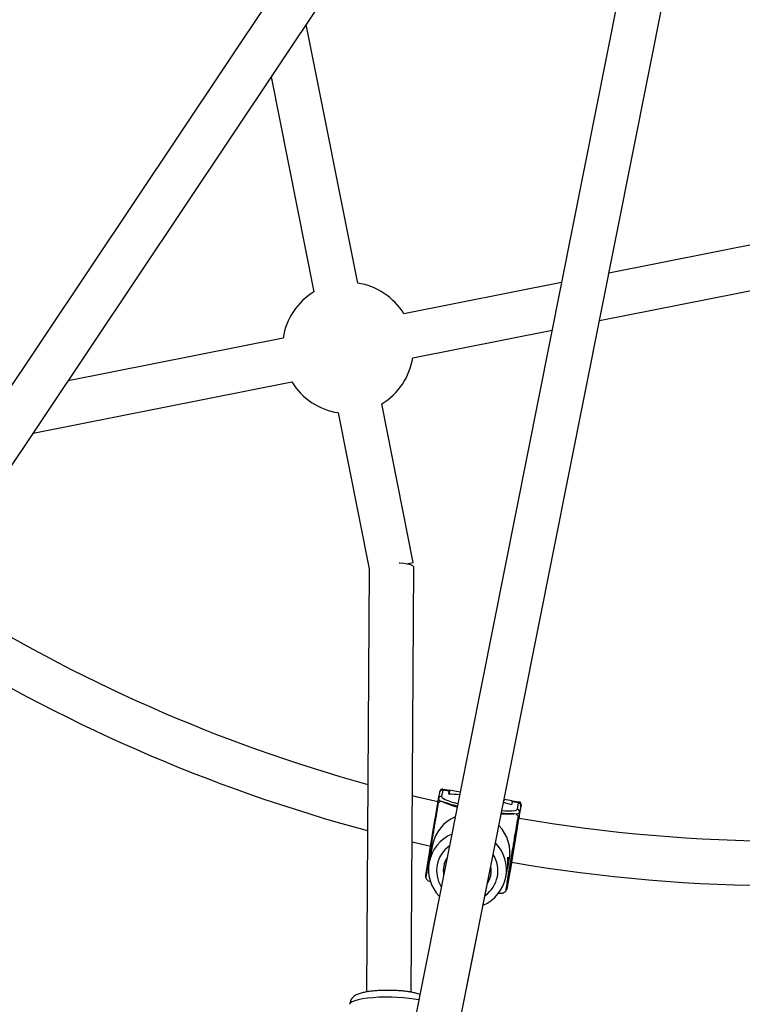
# Model space of a CAD drawing. Units: millimetres. Extents: x -10450 to 10450, y -4870 to 4870.
# Drawn here: x -4275 to -4016, y -624 to -270 of the extents above; entities that cross this region are included whole.
import ezdxf

# ---------------------------------------------------------------- set-up
doc = ezdxf.new("R2010")
doc.units = ezdxf.units.MM

msp = doc.modelspace()

# ---------------------------------------------------------------- linework, layer by layer
at = {"color": 8, "linetype": 'Continuous', "lineweight": 25}
for p, q in [((-4140.15, -195.35), (-4413.18, -603.97)), ((-4400.48, -613.77), (-4126.85, -204.25)), ((-4054.72, -234.11), (-4149.34, -709.79)), ((-4133.73, -713.34), (-4039.03, -237.24)), ((-4153.76, -364.91), (-4172.22, -272.14)), ((-4184.79, -290.96), (-4169.46, -368.03)), ((-3950.33, -338.82), (-4063.72, -361.37)), ((-4067.1, -378.36), (-3947.02, -354.47)), ((-4080.71, -364.75), (-4137.19, -375.99)), ((-4180.53, -384.61), (-4257.61, -399.94)), ((-4134.07, -391.68), (-4084.09, -381.74)), ((-4270.18, -418.75), (-4177.41, -400.3)), ((-4133.85, -465.05), (-4145.14, -408.25)), ((-4160.83, -411.38), (-4149.7, -467.38)), ((-4136.27, -465.53), (-4133.85, -465.05)), ((-4149.7, -467.37), (-4150.59, -619.11)), ((-4134.59, -619.2), (-4133.69, -466.66)), ((-4124.35, -547.16), (-4124.43, -547.52)), ((-4123.3, -546.77), (-4123.75, -549.05)), ((-4123.2, -546.36), (-4123.3, -546.77)), ((-4120.93, -547.17), (-4123.3, -546.77)), ((-4123.2, -546.36), (-4120.83, -546.76)), ((-4121.14, -548.22), (-4120.93, -547.17)), ((-4120.83, -546.76), (-4120.93, -547.17)), ((-4120.83, -546.76), (-4120.86, -546.9)), ((-4117.04, -547.42), (-4120.84, -546.78)), ((-4124.9, -549.86), (-4126.02, -556.61)), ((-4124.9, -549.86), (-4124.89, -549.83)), ((-4124.44, -547.56), (-4124.89, -549.83)), ((-4124.04, -550.72), (-4122.97, -550.9)), ((-4098.35, -550.55), (-4101.26, -550.06)), ((-4098.44, -550.93), (-4098.35, -550.52)), ((-4098.35, -550.52), (-4095.98, -550.91)), ((-4098.44, -550.93), (-4098.65, -551.98)), ((-4096.08, -551.33), (-4098.44, -550.93)), ((-4096.53, -553.6), (-4096.08, -551.33)), ((-4096.08, -551.33), (-4095.98, -550.91)), ((-4095.25, -552.47), (-4095.71, -554.74)), ((-4095.17, -552.12), (-4095.25, -552.47)), ((-4095.21, -552.36), (-4095.17, -552.11)), ((-4095.21, -552.37), (-4095.17, -552.12)), ((-4128.09, -569.23), (-4126.01, -556.78)), ((-4097.94, -555.09), (-4096.87, -555.27)), ((-4096.27, -556.1), (-4097.54, -563.7)), ((-4095.71, -554.74), (-4096.83, -561.49)), ((-4095.74, -555.56), (-4095.74, -555.54)), ((-4096.56, -560.15), (-4098.9, -574.13)), ((-4096.84, -561.52), (-4096.57, -560.18)), ((-4096.83, -561.49), (-4096.56, -560.15)), ((-4097.31, -562.57), (-4099.27, -574.31)), ((-4097.54, -563.7), (-4097.31, -562.57)), ((-4096.83, -561.49), (-4096.84, -561.52)), ((-4134.27, -565.27), (-4127.6, -566.81)), ((-4126.93, -566.34), (-4128.16, -572.52)), ((-4128.36, -570.6), (-4129.48, -577.35)), ((-4128.35, -570.57), (-4128.36, -570.6)), ((-4128.09, -569.22), (-4128.35, -570.57)), ((-4100.02, -574.59), (-4099.47, -571.8)), ((-4127.32, -681.13), (-4106.04, -574.13)), ((-4099.5, -575.44), (-4100.77, -583.05)), ((-4099.16, -575.48), (-4100.29, -582.23)), ((-4099.27, -574.31), (-4099.5, -575.44)), ((-4098.9, -574.13), (-4099.16, -575.48)), ((-4100.69, -577.98), (-4100.21, -575.56)), ((-4099.84, -579.96), (-4099.61, -578.76)), ((-4099.84, -579.98), (-4099.62, -578.77)), ((-4099.61, -578.76), (-4099.57, -578.51)), ((-4099.61, -578.76), (-4099.57, -578.51)), ((-4128.77, -579.09), (-4127.54, -579.57)), ((-4100.3, -582.26), (-4099.84, -579.99)), ((-4100.3, -582.26), (-4100.29, -582.23)), ((-4100.29, -582.23), (-4099.84, -579.96)), ((-4103.52, -583.71), (-4101.6, -583.64))]:
    msp.add_line(p, q, dxfattribs=at)
at = {"color": 1, "linetype": 'Continuous', "lineweight": 25}
for p, q in [((-4095.15, -552.1), (-4095.16, -552.1)), ((-4095.73, -555.53), (-4095.72, -555.45))]:
    msp.add_line(p, q, dxfattribs=at)
at = {"color": 8, "linetype": 'Continuous', "lineweight": 25, "flags": 128}
for points in [[(-4138.91, -465.2), (-4138.72, -465.22), (-4137.19, -465.38), (-4135.88, -465.6), (-4134.83, -465.87), (-4134.11, -466.17), (-4133.74, -466.49), (-4133.69, -466.66)], [(-4138.91, -465.21), (-4138.72, -465.22), (-4137.19, -465.38), (-4135.88, -465.6), (-4134.83, -465.87), (-4134.11, -466.17), (-4133.74, -466.5), (-4133.69, -466.66)], [(-4125.09, -550.98), (-4131.89, -549.39), (-4134.18, -548.83)], [(-4098.65, -551.98), (-4100.24, -551.5), (-4101.47, -551.16)], [(-4095.16, -552.1), (-4095.16, -552.11), (-4095.21, -552.37)], [(-4098.55, -572.58), (-4098.7, -573.43), (-4098.86, -574.34), (-4098.97, -574.93), (-4099.01, -575.17), (-4099, -575.05), (-4098.93, -574.58), (-4098.8, -573.78), (-4098.62, -572.67), (-4098.4, -571.29), (-4098.14, -569.7), (-4097.85, -567.95), (-4097.54, -566.11), (-4097.22, -564.23), (-4096.92, -562.4), (-4096.62, -560.66), (-4096.36, -559.1), (-4096.13, -557.76), (-4095.94, -556.7), (-4095.81, -555.95), (-4095.73, -555.53), (-4095.73, -555.53)]]:
    msp.add_lwpolyline(points, dxfattribs=at)
at = {"color": 1, "linetype": 'Continuous', "lineweight": 25, "flags": 128}
for points in [[(-4097.29, -554.02), (-4096.77, -553.86), (-4096.53, -553.6)], [(-4097.23, -561.83), (-4097.07, -561.76), (-4096.83, -561.49)], [(-4099.16, -575.48), (-4099.4, -575.74), (-4099.56, -575.82)], [(-4100.69, -582.57), (-4100.53, -582.49), (-4100.29, -582.23)], [(-4131.88, -621.99), (-4131.9, -621.98), (-4133.48, -621.67), (-4135.3, -621.41), (-4137.31, -621.2), (-4139.46, -621.06), (-4141.68, -620.99), (-4143.94, -620.98), (-4146.16, -621.04), (-4148.28, -621.17), (-4150.26, -621.36), (-4152.05, -621.61), (-4153.59, -621.91), (-4154.84, -622.26), (-4155.78, -622.65), (-4156.38, -623.05), (-4156.62, -623.48), (-4156.62, -623.55)]]:
    msp.add_lwpolyline(points, dxfattribs=at)
at = {"color": 8, "linetype": 'Continuous', "lineweight": 25}
for centre, radius, start, end in [((-4000, 0), 4800, 180.09549, 313.60282), ((-4157.3, -388.14), 23.5, 31.1528, 81.3472), ((-4157.3, -388.14), 23.5, 121.1528, 171.3472), ((-4157.3, -388.14), 23.5, 301.1528, 351.3472), ((-4157.3, -388.14), 23.5, 211.1528, 261.3472), ((-3999.99, 0), 565, 237.7316, 254.5875), ((-3999.99, 0), 581, 237.69308, 255.0121), ((-4123.46, -547.76), 0.998, 80.389, 170.4173), ((-4123.34, -547.38), 1.03, 81.9907, 171.787), ((-4040.68, -562.09), 81.6, 169.2744, 170.2154), ((-4112.97, -567.26), 19.9, 123.8082, 126.7473), ((-4111.47, -524.19), 28.09, 245.6234, 256.8423), ((-4122.28, -602.5), 54.3, 84.6842, 88.7993), ((-4107.47, -507.95), 45.67, 250.1661, 256.6366), ((-4099.95, -535.31), 18.91, 263.5968, 278.0789), ((-4096.69, -554.58), 0.996, 350.7748, 80.7334), ((-4096.24, -552.31), 0.999, 350.6354, 80.6063), ((-4096.17, -551.92), 1.02, 348.8918, 78.9408), ((-4321.68, -518.53), 229, 350.3798, 351.5705), ((-4113.35, -569.05), 13.84, 113.2447, 168.7002), ((-4098.7, -514.2), 40.9, 265.0522, 271.0644), ((-4112.74, -567.33), 19.93, 34.2861, 37.2222), ((-4134.37, -550.23), 39, 350.308, 352.3061), ((-3999.99, 0), 565, 260.227, 279.7068), ((-4113.06, -569.12), 13.86, 348.8379, 44.1924), ((-4114.59, -575.21), 13.83, 113.2364, 224.2841), ((-4114.26, -575.28), 13.83, 293.2815, 44.2391), ((-4127.33, -569.38), 0.773, 136.8591, 170.4847), ((-4114.63, -575.6), 8.47, 146.9318, 190.5682), ((-4114.37, -575.65), 8.46, 327.1678, 10.3322), ((-4455.48, -513.38), 361.82, 349.63, 350.583), ((-4099.72, -574.02), 0.834, 352.2976, 44.474), ((-3999.99, 0), 581, 260.2349, 279.73719), ((-4112.9, -567.03), 19.93, 214.2861, 217.2222), ((-4112.67, -567.1), 19.9, 303.8082, 306.7473)]:
    msp.add_arc(centre, radius, start, end, dxfattribs=at)
at = {"color": 1, "linetype": 'Continuous', "lineweight": 25}
for centre, radius, start, end in [((-4123.53, -549.34), 1.47, 200.8716, 251.9375), ((-4123.92, -550.03), 0.995, 80.2639, 168.5251), ((-4122.56, -548.6), 1.27, 200.4243, 246.6319), ((-4096.88, -553.67), 1.59, 269.3381, 317.717), ((-4114.65, -575.6), 10.85, 125.0836, 212.4478), ((-4127.39, -570.76), 0.986, 133.4254, 168.724), ((-4114.35, -575.66), 10.85, 305.161, 32.3704), ((-4100.14, -575.32), 0.989, 350.5999, 37.4104)]:
    msp.add_arc(centre, radius, start, end, dxfattribs=at)
at = {"color": 8, "linetype": 'Continuous', "lineweight": 25}
for points, knots in [([(-4118.13, -552.9), (-4118.15, -552.89), (-4119.39, -552.51), (-4121.36, -551.78), (-4123.15, -551.08), (-4124.04, -550.72)], [0, 0, 0, 0, 0.005453, 0.502242, 1, 1, 1, 1]), ([(-4101.48, -550.03), (-4101.47, -550.03), (-4101.19, -550.06), (-4101.03, -550.15), (-4100.99, -550.28), (-4101.25, -550.37), (-4101.32, -550.4)], [0, 0, 0, 0, 0.016523, 0.432326, 0.835743, 1, 1, 1, 1]), ([(-4124.87, -551.31), (-4125.05, -552.31), (-4125.22, -553.34), (-4125.5, -554.95), (-4125.59, -555.5), (-4125.79, -556.62), (-4125.89, -557.2), (-4126.09, -558.4), (-4126.2, -559.02), (-4126.42, -560.31), (-4126.53, -560.98), (-4126.71, -562.05), (-4126.78, -562.42), (-4126.9, -563.18), (-4126.97, -563.57), (-4127.11, -564.38), (-4127.18, -564.79), (-4127.28, -565.42), (-4127.32, -565.63), (-4127.39, -566.05), (-4127.42, -566.26), (-4127.53, -566.88), (-4127.59, -567.29), (-4127.73, -568.09), (-4127.79, -568.47), (-4127.91, -569.19), (-4127.97, -569.54), (-4128.07, -570.2), (-4128.13, -570.51), (-4128.27, -571.4), (-4128.36, -571.94), (-4128.48, -572.7), (-4128.52, -572.94), (-4128.6, -573.41), (-4128.63, -573.63), (-4128.74, -574.29), (-4128.8, -574.7), (-4128.93, -575.49), (-4128.99, -575.86), (-4129.16, -576.95), (-4129.27, -577.62), (-4129.37, -578.26)], [0, 0, 0, 0, 0.125, 0.125, 0.1875, 0.1875, 0.25, 0.25, 0.3125, 0.3125, 0.375, 0.375, 0.40625, 0.40625, 0.4375, 0.4375, 0.46875, 0.46875, 0.484375, 0.484375, 0.5, 0.5, 0.53125, 0.53125, 0.5625, 0.5625, 0.59375, 0.59375, 0.625, 0.625, 0.6875, 0.6875, 0.71875, 0.71875, 0.75, 0.75, 0.8125, 0.8125, 0.875, 0.875, 1, 1, 1, 1]), ([(-4095.22, -552.44), (-4095.21, -552.37), (-4095.19, -552.25), (-4095.17, -552.17), (-4095.17, -552.18), (-4095.17, -552.19)], [0, 0, 0, 0, 0.5141718, 0.975209, 1, 1, 1, 1]), ([(-4126.02, -556.58), (-4126.03, -556.79), (-4126.06, -557.09), (-4125.94, -557.28), (-4125.91, -557.34)], [0, 0, 0, 0, 0.728733, 1, 1, 1, 1]), ([(-4096.87, -555.27), (-4097.88, -555.32), (-4099.51, -555.41), (-4101.55, -555.39), (-4102.31, -555.38)], [0, 0, 0, 0, 0.62415, 1, 1, 1, 1]), ([(-4096.27, -556.1), (-4096.45, -557.11), (-4096.63, -558.15), (-4097, -560.31), (-4097.19, -561.44), (-4097.5, -563.25), (-4097.61, -563.87), (-4097.77, -564.85), (-4097.83, -565.19), (-4097.95, -565.87), (-4098.01, -566.23), (-4098.19, -567.31), (-4098.32, -568.07), (-4098.52, -569.28), (-4098.59, -569.69), (-4098.73, -570.52), (-4098.8, -570.94), (-4098.94, -571.77), (-4099.01, -572.18), (-4099.14, -572.96), (-4099.2, -573.34), (-4099.38, -574.42), (-4099.48, -575.06), (-4099.68, -576.25), (-4099.76, -576.78), (-4099.92, -577.76), (-4100, -578.22), (-4100.21, -579.52), (-4100.33, -580.3), (-4100.56, -581.74), (-4100.67, -582.41), (-4100.77, -583.05)], [0, 0, 0, 0, 0.125, 0.125, 0.25, 0.25, 0.3125, 0.3125, 0.34375, 0.34375, 0.375, 0.375, 0.4375, 0.4375, 0.46875, 0.46875, 0.5, 0.5, 0.53125, 0.53125, 0.5625, 0.5625, 0.625, 0.625, 0.6875, 0.6875, 0.75, 0.75, 0.875, 0.875, 1, 1, 1, 1]), ([(-4097.3, -562.26), (-4097.28, -562.25), (-4097.13, -562.16), (-4096.94, -561.89), (-4096.86, -561.61), (-4096.84, -561.52)], [0, 0, 0, 0, 0.107991, 0.731079, 1, 1, 1, 1]), ([(-4100.22, -575.56), (-4100.2, -575.49), (-4100.09, -575.03), (-4099.99, -574.06), (-4099.92, -572.83), (-4099.93, -571.76), (-4099.97, -571.01), (-4099.96, -570.83), (-4099.95, -570.75)], [0, 0, 0, 0, 0.037185, 0.231576, 0.424448, 0.622869, 0.826076, 1, 1, 1, 1]), ([(-4099.95, -570.75), (-4099.93, -570.74), (-4099.9, -570.72), (-4099.81, -571.23), (-4099.75, -572.09), (-4099.8, -573.24), (-4099.94, -574.29), (-4100.09, -574.88), (-4100.13, -575.05)], [0, 0, 0, 0, 0.182208, 0.364242, 0.550777, 0.740529, 0.925522, 1, 1, 1, 1]), ([(-4129.48, -577.32), (-4129.49, -577.53), (-4129.51, -577.84), (-4129.39, -578.05), (-4129.35, -578.12)], [0, 0, 0, 0, 0.678898, 1, 1, 1, 1]), ([(-4100.76, -583), (-4100.74, -582.99), (-4100.59, -582.9), (-4100.4, -582.63), (-4100.32, -582.35), (-4100.3, -582.26)], [0, 0, 0, 0, 0.1079907, 0.7310792, 1, 1, 1, 1]), ([(-4131.49, -620.06), (-4131.73, -619.96), (-4132.37, -619.69), (-4133.55, -619.39), (-4135.1, -619.09), (-4136.81, -618.86), (-4138.67, -618.68), (-4140.61, -618.58), (-4142.57, -618.53), (-4144.54, -618.55), (-4146.45, -618.63), (-4148.28, -618.78), (-4149.99, -618.99), (-4151.56, -619.26), (-4152.99, -619.62), (-4154.1, -620.04), (-4155, -620.56), (-4155.66, -621.12), (-4156.21, -621.87), (-4156.57, -622.7), (-4156.59, -623.28), (-4156.59, -623.52)], [0, 0, 0, 0, 0.037214, 0.100476, 0.159547, 0.221449, 0.281396, 0.340412, 0.399007, 0.457482, 0.516044, 0.57491, 0.634432, 0.695222, 0.758602, 0.828219, 0.868532, 0.905136, 0.93995, 0.974231, 1, 1, 1, 1])]:
    msp.add_open_spline(points, degree=3, knots=knots, dxfattribs=at)

doc.saveas('drawing.dxf')
